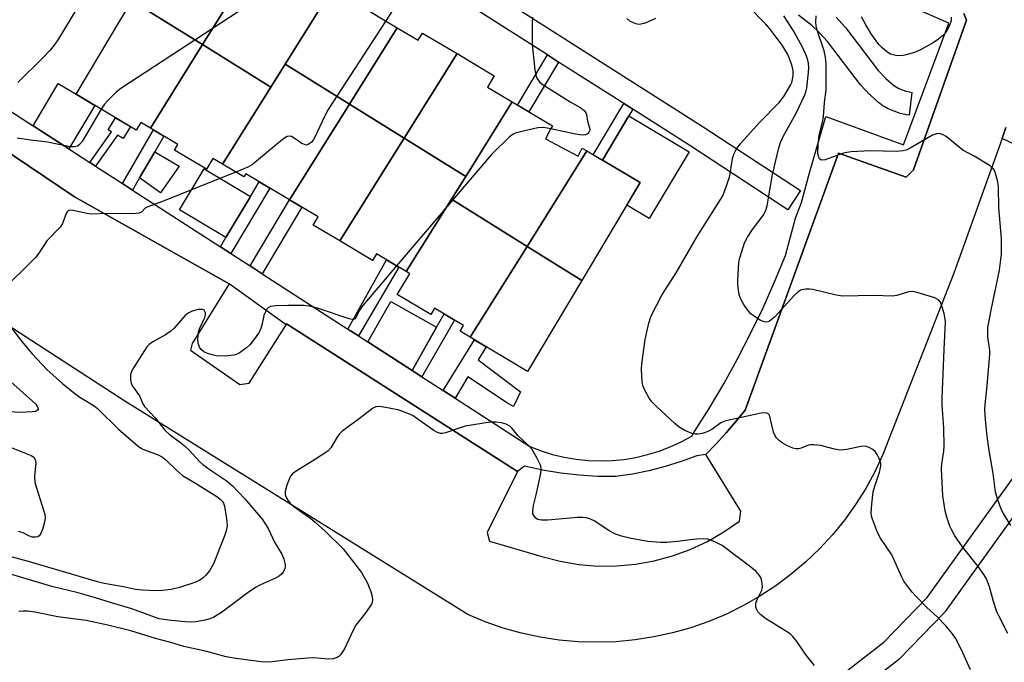
# Model space of a CAD drawing. Units: inches. Extents: x 1231769 to 1237769, y 553454 to 557454.
# Drawn here: x 1234585 to 1234842, y 555927 to 556095 of the extents above; entities that cross this region are included whole.
import ezdxf

# ---------------------------------------------------------------- set-up
doc = ezdxf.new("R2010")
doc.units = ezdxf.units.IN
doc.header["$MEASUREMENT"] = 0
for name, color, linetype in [('BLDG-Footprint', 5, 'Continuous'), ('CULTRL-Pad', 6, 'Continuous'), ('TRANS-Non Street Sidewalk', 7, 'Continuous'), ('TRANS-Parking Lot', 4, 'Continuous'), ('TRANS-Street Sidewalk', 7, 'Continuous'), ('Undefined', 1, 'Continuous')]:
    doc.layers.add(name, color=color, linetype=linetype)

msp = doc.modelspace()

# ---------------------------------------------------------------- linework, layer by layer
at = {"layer": 'BLDG-Footprint'}
for points, elevation in [([(1234647.16, 556111.39), (1234632.65, 556088.17), (1234614.16, 556099.67), (1234629.35, 556125.17), (1234647.39, 556114.42), (1234646, 556112.08)], 469.17), ([(1234668.32, 556105.53), (1234654.26, 556083.04), (1234650.52, 556077.06), (1234632.65, 556088.17), (1234647.16, 556111.39), (1234652.94, 556107.94), (1234654.11, 556109.91), (1234663.4, 556104.38), (1234665.19, 556107.39)], 468.03), ([(1234683.56, 556092.6), (1234671.06, 556072.6), (1234654.26, 556083.04), (1234668.32, 556105.53), (1234674.97, 556101.57), (1234673.27, 556098.73)], 466.78), ([(1234632.65, 556088.17), (1234618.98, 556066.31), (1234616.45, 556067.82), (1234615.26, 556065.82), (1234599.56, 556075.17), (1234614.16, 556099.67)], 469.13), ([(1234699.23, 556085.83), (1234685.39, 556063.69), (1234671.06, 556072.6), (1234683.56, 556092.6), (1234689.08, 556089.31), (1234690.21, 556091.2)], 465.65), ([(1234650.52, 556077.06), (1234637.89, 556056.84), (1234635.34, 556058.36), (1234633.66, 556055.53), (1234625.28, 556060.53), (1234626.17, 556062.03), (1234618.98, 556066.31), (1234632.65, 556088.17)], 467.72), ([(1234713.68, 556073.16), (1234701.5, 556053.67), (1234685.39, 556063.69), (1234699.23, 556085.83), (1234708.98, 556080.01), (1234707.2, 556077.02)], 465.3), ([(1234671.06, 556072.6), (1234655.39, 556047.53), (1234643.94, 556054.36), (1234643.45, 556053.53), (1234637.89, 556056.84), (1234650.52, 556077.06), (1234654.26, 556083.04)], 466.76), ([(1234685.39, 556063.69), (1234668.58, 556036.79), (1234661.6, 556040.95), (1234662.87, 556043.08), (1234655.39, 556047.53), (1234671.06, 556072.6)], 465.29), ([(1234733.19, 556060.38), (1234717.56, 556035.37), (1234697.76, 556047.69), (1234701.5, 556053.67), (1234713.68, 556073.16), (1234724.23, 556066.88), (1234723.72, 556066.02), (1234722.39, 556063.47), (1234730.94, 556059), (1234732.02, 556061.08)], 464.34), ([(1234701.5, 556053.67), (1234697.76, 556047.69), (1234685.93, 556028.76), (1234678.12, 556033.41), (1234677.11, 556031.71), (1234668.58, 556036.79), (1234685.39, 556063.69)], 465.1), ([(1234731.88, 556026.46), (1234717.56, 556035.37), (1234733.19, 556060.38), (1234747.14, 556052.07)], 463.9), ([(1234717.56, 556035.37), (1234702.69, 556011.58), (1234700.05, 556013.16), (1234700.93, 556014.64), (1234693.33, 556019.17), (1234692.36, 556017.54), (1234683.59, 556022.77), (1234686.84, 556028.22), (1234685.93, 556028.76), (1234697.76, 556047.69)], 464.03), ([(1234731.88, 556026.46), (1234717.69, 556002.65), (1234702.69, 556011.58), (1234717.56, 556035.37)], 463.61)]:
    msp.add_lwpolyline(points, close=True, dxfattribs=dict(at, elevation=elevation))
at = {"layer": 'CULTRL-Pad'}
for points in [[(1234604.46, 556072.25), (1234597.67, 556060.86), (1234588.26, 556066.93), (1234594.84, 556077.98), (1234599.56, 556075.17)], [(1234759.95, 556060.14), (1234749.54, 556042.67), (1234743.64, 556046.18), (1234747.14, 556052.07), (1234737.27, 556057.95), (1234744.18, 556069.54)], [(1234626.47, 556056.39), (1234621.58, 556049.36), (1234616.14, 556053.27), (1234620.1, 556060.09)], [(1234645.16, 556048.42), (1234638.75, 556037.68), (1234626.6, 556044.92), (1234633.01, 556055.66)], [(1234693.89, 556014.2), (1234687.49, 556002.87), (1234675.9, 556010.36), (1234681.89, 556020.97)]]:
    msp.add_lwpolyline(points, close=True, dxfattribs=at)
at = {"layer": 'TRANS-Non Street Sidewalk'}
for points in [[(1234725.83, 556083.62), (1234718.05, 556070.56), (1234715.09, 556072.33), (1234722.92, 556085.48)], [(1234745.21, 556071.27), (1234744.18, 556069.54), (1234737.27, 556057.95), (1234734.9, 556059.36), (1234742.88, 556072.75)], [(1234604.63, 556056.36), (1234603.12, 556057.34), (1234608.83, 556065.38), (1234607.96, 556065.9), (1234609.84, 556069.05), (1234613.76, 556066.71), (1234611.88, 556063.56), (1234610.37, 556064.46)], [(1234614.31, 556050.11), (1234611.64, 556051.84), (1234619.77, 556065.85), (1234622.49, 556064.22), (1234620.1, 556060.09), (1234616.14, 556053.27)], [(1234640, 556033.53), (1234637.32, 556035.26), (1234638.75, 556037.68), (1234645.16, 556048.42), (1234647.45, 556052.27), (1234650.2, 556050.63)], [(1234648.24, 556028.21), (1234645.09, 556030.25), (1234655.39, 556047.53), (1234658.61, 556045.62)], [(1234673.41, 556011.96), (1234670.69, 556013.72), (1234680.77, 556031.83), (1234683.97, 556029.93)], [(1234690.01, 556001.25), (1234687.49, 556002.87), (1234693.89, 556014.2), (1234695.84, 556017.67), (1234698.6, 556016.03)], [(1234698.7, 555995.64), (1234695.64, 555997.61), (1234703.76, 556010.95), (1234706.84, 556009.11), (1234704.77, 556005.64), (1234715.82, 555997.28), (1234714.03, 555993.48), (1234712.48, 555994.35), (1234702.09, 556001.25)]]:
    msp.add_lwpolyline(points, close=True, dxfattribs=at)
at = {"layer": 'TRANS-Parking Lot'}
for points in [[(1234571.44, 556066.91, 0), (1234599.08, 556048.3, 0), (1234639.57, 556025.55, 0), (1234629.87, 556009.94, 0), (1234629.44, 556008.16, 0), (1234642.4, 555999.24, 0), (1234644.79, 555999.61, 0), (1234654.5, 556014.87, 0), (1234654.63, 556015.08, 0), (1234669.3, 556005.69, 0), (1234715.1, 555976.46, 0), (1234707.09, 555960.52, 0), (1234707.72, 555958.23, 0), (1234721.41, 555954.24, 0), (1234726.21, 555952.97, 0), (1234731.1, 555952.13, 0), (1234736.04, 555951.71, 0), (1234741, 555951.73, 0), (1234745.94, 555952.17, 0), (1234750.82, 555953.04, 0), (1234755.61, 555954.34, 0), (1234760.27, 555956.04, 0), (1234764.77, 555958.15, 0), (1234769.06, 555960.63, 0), (1234773.12, 555963.48, 0), (1234773.47, 555966.09, 0), (1234764.36, 555980.87, 0), (1234767.07, 555983.66, 0), (1234769.69, 555986.54, 0), (1234772.22, 555989.5, 0), (1234774.64, 555992.54, 0), (1234799.03, 556059.75, 0), (1234816.75, 556053.45, 0), (1234818.74, 556055.44, 0), (1234832.58, 556094.58, 0), (1234831.85, 556096.33, 0)], [(1234842.88, 556066.48, 0), (1234841.86, 556063.64, 0), (1234829.24, 556028.36, 0), (1234810.71, 555980.9, 0), (1234808.59, 555976.39, 0), (1234806.19, 555972.02, 0), (1234803.53, 555967.8, 0), (1234800.62, 555963.75, 0), (1234797.47, 555959.89, 0), (1234794.09, 555956.23, 0), (1234790.48, 555952.78, 0), (1234786.68, 555949.55, 0), (1234782.69, 555946.57, 0), (1234778.52, 555943.83, 0), (1234774.2, 555941.35, 0), (1234769.73, 555939.14, 0), (1234765.13, 555937.21, 0), (1234760.43, 555935.56, 0), (1234755.63, 555934.2, 0), (1234750.76, 555933.14, 0), (1234745.83, 555932.37, 0), (1234740.87, 555931.91, 0), (1234735.89, 555931.75, 0), (1234730.9, 555931.89, 0), (1234725.94, 555932.34, 0), (1234721.01, 555933.09, 0), (1234716.13, 555934.14, 0), (1234711.33, 555935.48, 0), (1234706.62, 555937.12, 0), (1234702.02, 555939.04, 0), (1234612.27, 555994.86, 0), (1234547.15, 556037.07, 0)]]:
    msp.add_polyline3d(points, dxfattribs=at)
at = {"layer": 'TRANS-Street Sidewalk'}
for points in [[(1234798.5, 556095.37), (1234800.73, 556092.84), (1234800.78, 556092.78), (1234800.87, 556092.68), (1234809.49, 556081.43), (1234811.48, 556079.3), (1234813.44, 556077.58), (1234814.13, 556077.09), (1234814.84, 556076.69), (1234816.72, 556075.97), (1234817.63, 556075.77), (1234818.28, 556075.68), (1234817.54, 556069.73), (1234816.74, 556069.83), (1234816.59, 556069.85), (1234816.44, 556069.88), (1234815.18, 556070.17), (1234814.79, 556070.29), (1234812.49, 556071.17), (1234812.1, 556071.35), (1234811.04, 556071.94), (1234810.8, 556072.1), (1234809.85, 556072.77), (1234809.65, 556072.92), (1234809.6, 556072.97), (1234807.41, 556074.9), (1234807.2, 556075.09), (1234805.01, 556077.43), (1234804.9, 556077.55), (1234804.82, 556077.66), (1234796.17, 556088.95), (1234794.09, 556091.29), (1234792.12, 556093.16), (1234788.61, 556095.85)], [(1234877.89, 556046.52), (1234841.86, 556063.64), (1234842.88, 556066.48)], [(1234799.23, 555922.68), (1234810.89, 555931.78), (1234822.26, 555943.5), (1234847.89, 555979.15)], [(1234852.85, 555975.76), (1234827, 555939.82), (1234826.86, 555939.64), (1234826.72, 555939.48), (1234815.05, 555927.46), (1234814.83, 555927.25), (1234814.75, 555927.18), (1234802.76, 555917.83)]]:
    msp.add_lwpolyline(points, dxfattribs=at)
for points in [[(1234686.42, 556115.86, 0), (1234763.67, 556066.61, 0), (1234789.13, 556049.96, 0), (1234785.84, 556044.94, 0), (1234760.42, 556061.57, 0), (1234745.21, 556071.27, 0), (1234742.88, 556072.75, 0), (1234725.83, 556083.62, 0), (1234722.92, 556085.48, 0), (1234686.12, 556108.95, 0)], [(1234571.4, 556077.81, 0), (1234588.26, 556066.93, 0), (1234597.67, 556060.86, 0), (1234603.12, 556057.34, 0), (1234604.63, 556056.36, 0), (1234611.64, 556051.84, 0), (1234614.31, 556050.11, 0), (1234637.32, 556035.26, 0), (1234640, 556033.53, 0), (1234645.09, 556030.25, 0), (1234648.24, 556028.21, 0), (1234670.69, 556013.72, 0), (1234673.41, 556011.96, 0), (1234682.64, 556006, 0), (1234687.49, 556002.87, 0), (1234690.01, 556001.25, 0), (1234695.64, 555997.61, 0), (1234698.7, 555995.64, 0), (1234718.32, 555982.97, 0), (1234721.26, 555981.84, 0), (1234724.26, 555980.91, 0), (1234727.31, 555980.18, 0), (1234730.4, 555979.65, 0), (1234733.53, 555979.33, 0), (1234736.67, 555979.22, 0), (1234739.81, 555979.32, 0), (1234742.93, 555979.63, 0), (1234746.03, 555980.14, 0), (1234749.09, 555980.86, 0), (1234752.09, 555981.79, 0), (1234755.03, 555982.9, 0), (1234757.88, 555984.22, 0), (1234760.64, 555985.71, 0), (1234761.42, 555986.91, 0), (1234765.23, 555992.93, 0), (1234769.04, 555999.36, 0), (1234772.65, 556005.9, 0), (1234776.08, 556012.53, 0), (1234779.31, 556019.27, 0), (1234782.34, 556026.1, 0), (1234785.17, 556033.01, 0), (1234787.85, 556042.72, 0), (1234789.4, 556046.85, 0), (1234791.46, 556054.59, 0), (1234795.76, 556069.37, 0), (1234816.04, 556061.98, 0), (1234827.91, 556093.78, 0), (1234809.51, 556101.86, 0)], [(1234831.85, 556096.33, 0), (1234832.58, 556094.58, 0), (1234818.74, 556055.44, 0), (1234816.75, 556053.45, 0), (1234799.03, 556059.75, 0), (1234774.64, 555992.54, 0), (1234772.22, 555989.5, 0), (1234769.69, 555986.54, 0), (1234767.07, 555983.66, 0), (1234764.36, 555980.87, 0), (1234762.01, 555980.59, 0), (1234757.89, 555979.06, 0), (1234753.71, 555977.75, 0), (1234749.46, 555976.65, 0), (1234745.16, 555975.78, 0), (1234740.82, 555975.12, 0), (1234736, 555975.17, 0), (1234731.18, 555975.46, 0), (1234726.38, 555976.01, 0), (1234721.62, 555976.81, 0), (1234716.9, 555977.86, 0), (1234715.1, 555976.46, 0), (1234669.3, 556005.69, 0), (1234654.63, 556015.08, 0), (1234654.5, 556014.87, 0), (1234639.57, 556025.55, 0), (1234599.08, 556048.3, 0), (1234571.44, 556066.91, 0)]]:
    msp.add_polyline3d(points, dxfattribs=at)
at = {"layer": 'Undefined'}
for points, elevation in [([(1234653.83, 556109.44), (1234654.4, 556108.17), (1234655.43, 556106.4), (1234655.46, 556106.03), (1234655.32, 556105.65), (1234654.8, 556105.08), (1234650.49, 556102.38), (1234611.22, 556076.67), (1234610.06, 556075.75), (1234607.78, 556073.45), (1234607.01, 556072.56), (1234606.13, 556071.25)], 468), ([(1234833.61, 555924.58), (1234831.21, 555929.99), (1234829.72, 555932.79), (1234828.94, 555934), (1234827.16, 555936.02), (1234824.9, 555938.41), (1234822.21, 555940.89), (1234819.31, 555943.8), (1234818.32, 555944.9), (1234817.23, 555946.33), (1234816.2, 555947.79), (1234815.63, 555948.78), (1234813.01, 555954.68), (1234810.09, 555958.98), (1234809.31, 555960.51), (1234807.95, 555963.98), (1234807.72, 555964.8), (1234807.63, 555965.64), (1234807.79, 555967.94), (1234808.18, 555971.1), (1234808.57, 555972.6), (1234809.77, 555976.25), (1234810.11, 555977.83), (1234810.11, 555978.55), (1234810.01, 555979.05), (1234809.71, 555979.88), (1234809.18, 555980.94), (1234808.69, 555981.66), (1234808.07, 555982.22), (1234807.08, 555982.76), (1234806.01, 555983.07), (1234804.91, 555983.01), (1234801.24, 555982.25), (1234799.47, 555982.05), (1234798.05, 555982.26), (1234794.38, 555983.25), (1234792.64, 555983.47), (1234791.78, 555983.46), (1234791.22, 555983.34), (1234789.34, 555982.58), (1234788.62, 555982.41), (1234787.9, 555982.39), (1234787.11, 555982.59), (1234785.56, 555983.27), (1234784.32, 555983.95), (1234783.64, 555984.47), (1234782.85, 555985.28), (1234782.4, 555985.98), (1234782.1, 555986.76), (1234781.02, 555991.16), (1234780.56, 555991.65), (1234779.9, 555991.83), (1234778.83, 555991.71), (1234769.58, 555989.72), (1234768.31, 555989.22), (1234765.92, 555987.46), (1234765.21, 555987.06), (1234764.22, 555986.63), (1234763.43, 555986.41), (1234762.34, 555986.26), (1234761.53, 555986.25), (1234760.71, 555986.4), (1234758.84, 555987.17), (1234757.33, 555988.03), (1234756.22, 555988.97), (1234751.31, 555993.53), (1234750.33, 555994.57), (1234749.5, 555995.68), (1234748.57, 555997.41), (1234747.9, 555998.94), (1234747.67, 556000.03), (1234747.56, 556001.45), (1234747.52, 556003.16), (1234747.63, 556004.61), (1234748.49, 556011), (1234749.42, 556015.24), (1234750.03, 556017.19), (1234752.8, 556022.64), (1234756.56, 556028.41), (1234762.04, 556037.95), (1234768.81, 556048.63), (1234769.44, 556050.22), (1234770.52, 556053.48), (1234770.83, 556054.85), (1234771.34, 556058.37), (1234771.79, 556059.69), (1234772.29, 556060.69), (1234773.53, 556062.34), (1234778.45, 556067.88), (1234783.56, 556072.99), (1234784.72, 556074.61), (1234786.53, 556077.52), (1234786.85, 556078.27), (1234787.06, 556079.04), (1234787.17, 556080.18), (1234787.16, 556081.33), (1234787.02, 556082.19), (1234786.69, 556083.33), (1234786.19, 556084.74), (1234785.69, 556085.79), (1234784.33, 556087.99), (1234783.31, 556089.44), (1234781.19, 556092.21), (1234779.98, 556093.65), (1234770.92, 556102.94)], 464), ([(1234600.19, 556098.31), (1234594.91, 556089.68), (1234593.8, 556088.03), (1234592.75, 556086.72), (1234590.87, 556084.67), (1234584.32, 556078.26)], 470), ([(1234683.15, 556098.33), (1234680.57, 556094.38)], 466), ([(1234719.02, 556095.32), (1234718.89, 556093.86), (1234718.88, 556088.21), (1234719.59, 556081.58), (1234719.84, 556080.16), (1234720.13, 556079.42), (1234720.53, 556078.78), (1234720.85, 556078.39), (1234721.51, 556077.83), (1234728.82, 556073.22), (1234731.62, 556071.61), (1234732.5, 556070.95), (1234732.94, 556070.35), (1234733.11, 556069.9), (1234733.4, 556068.1), (1234733.93, 556066.36), (1234733.98, 556065.92), (1234733.89, 556065.48), (1234733.51, 556064.93), (1234732.83, 556064.58), (1234732.01, 556064.48), (1234730.26, 556064.74), (1234723.8, 556066.16)], 464), ([(1234751.19, 556095.02), (1234749.28, 556094.15), (1234748.17, 556093.71), (1234747.34, 556093.48), (1234746.8, 556093.47), (1234746.02, 556093.65), (1234744.5, 556094.33), (1234743.66, 556094.98)], 464), ([(1234843.42, 555934.01), (1234841, 555938.71), (1234840.54, 555939.74), (1234839.61, 555942.42), (1234838.59, 555946.28), (1234837.79, 555948.32), (1234837.09, 555949.52), (1234835.62, 555951.61), (1234831.49, 555956.76), (1234829.55, 555959.59), (1234828.71, 555961.08), (1234828.24, 555962.11), (1234827.42, 555964.51), (1234827, 555966.15), (1234826.37, 555970.09), (1234826.04, 555977.17), (1234826.11, 555978.34), (1234826.66, 555981.81), (1234826.76, 555983.07), (1234826.65, 555987.75), (1234826.22, 555993.9), (1234826.18, 555995.64), (1234826.69, 556008.38), (1234827.07, 556015.51), (1234827, 556016.36), (1234826.69, 556017.77), (1234826.15, 556019.73), (1234825.75, 556020.76), (1234825.25, 556021.36), (1234824.25, 556021.86), (1234819.96, 556023.25), (1234818.53, 556023.57), (1234817.42, 556023.49), (1234814.33, 556022.55), (1234813.18, 556022.33), (1234808.2, 556022.51), (1234800.24, 556022.37), (1234798.48, 556022.59), (1234792.37, 556024.07), (1234791.49, 556024.19), (1234790.42, 556024.16), (1234789.14, 556023.88), (1234788.47, 556023.48), (1234787.47, 556022.52), (1234782.35, 556016.86), (1234781.01, 556015.79), (1234780.55, 556015.58), (1234780.07, 556015.5), (1234779.31, 556015.68), (1234778.56, 556016.06), (1234777.06, 556016.99), (1234776.15, 556017.7), (1234775.58, 556018.34), (1234774.42, 556020), (1234773.66, 556021.22), (1234773.29, 556021.98), (1234773.06, 556022.79), (1234772.87, 556023.92), (1234772.72, 556025.35), (1234772.7, 556026.51), (1234773.02, 556031.19), (1234773.26, 556032.33), (1234773.75, 556034.03), (1234774.49, 556036.27), (1234775.29, 556037.81), (1234776.54, 556039.77), (1234779.32, 556043.47), (1234779.79, 556044.21), (1234780.09, 556044.88), (1234780.37, 556045.95), (1234781.77, 556054.14), (1234783.44, 556061.2), (1234783.93, 556062.55), (1234784.63, 556064.13), (1234788.03, 556070.26), (1234790.28, 556075.01), (1234790.63, 556076.05), (1234790.8, 556076.88), (1234791.26, 556080.86), (1234791.3, 556082.22), (1234791.2, 556083.32), (1234790.93, 556084.44), (1234790.51, 556085.54), (1234789.52, 556087.68), (1234787.31, 556091.79), (1234784.78, 556095.68)], 466), ([(1234844.17, 555962.35), (1234842.22, 555965.5), (1234841.62, 555966.62), (1234840.73, 555969.06), (1234840.17, 555971.01), (1234839.55, 555975.89), (1234838.49, 555981.92), (1234837.96, 555985.66), (1234837.55, 555989.93), (1234837.4, 555992.67), (1234837.46, 555993.95), (1234837.92, 555998.03), (1234838.67, 556007.08), (1234838.64, 556008.22), (1234838.18, 556011.64), (1234838.12, 556013.04), (1234838.17, 556014.17), (1234839.07, 556019.1), (1234841.19, 556029.17), (1234841.51, 556031.23), (1234841.71, 556033.3), (1234841.73, 556037.42), (1234841.05, 556045.42), (1234840.98, 556050.85), (1234840.78, 556052.22), (1234840.17, 556054.46), (1234839.87, 556055.26), (1234839.59, 556055.73), (1234838.78, 556056.46), (1234834.6, 556059), (1234831.65, 556060.52), (1234827.24, 556064.13), (1234826.27, 556064.68), (1234825.52, 556064.88), (1234824.68, 556064.82), (1234823.65, 556064.45), (1234817.85, 556061.1), (1234816.79, 556060.58), (1234815.95, 556060.34), (1234814.2, 556060.17), (1234807.34, 556060.36), (1234802.34, 556060.11), (1234801.25, 556059.97), (1234800.42, 556059.77), (1234795.55, 556058.04), (1234794.63, 556057.96), (1234794.44, 556058.03), (1234794.13, 556058.3), (1234793.8, 556058.95), (1234793.64, 556059.74), (1234793.74, 556062.11), (1234794.04, 556064.47), (1234794.85, 556067.87), (1234795.1, 556069.31), (1234795.4, 556072.99), (1234795.81, 556076.3), (1234795.88, 556077.76), (1234795.82, 556083.13), (1234795.69, 556084.89), (1234795.28, 556086.52), (1234793.5, 556091.94), (1234793.25, 556093.08), (1234793.14, 556093.96), (1234793.2, 556095.68)], 468), ([(1234828.54, 556095.35), (1234828.53, 556094.52), (1234828.23, 556093.42), (1234827.62, 556092.09), (1234827.15, 556091.38), (1234826.21, 556090.37), (1234824.9, 556089.32), (1234823.66, 556088.54), (1234820.57, 556086.81), (1234818.97, 556086.15), (1234816.79, 556085.47), (1234815.68, 556085.25), (1234814.03, 556085.34), (1234812.71, 556085.69), (1234811.76, 556086.29), (1234810.44, 556087.39), (1234809.64, 556088.21), (1234808.93, 556089.12), (1234807.61, 556091.02), (1234806.25, 556093.34), (1234805.1, 556095.44)], 470), ([(1234680.57, 556094.38), (1234665.51, 556071.18), (1234664.52, 556069.35), (1234662.01, 556063.94), (1234661.56, 556063.19), (1234661.04, 556062.59), (1234660.25, 556062), (1234659.83, 556061.88), (1234659.6, 556061.9), (1234658.62, 556062.33), (1234656.62, 556063.67), (1234655.87, 556064.08), (1234655.37, 556064.22), (1234654.76, 556064.12), (1234653.57, 556063.35), (1234645.74, 556056.82), (1234644.45, 556056.09), (1234641.3, 556054.81)], 466), ([(1234606.13, 556071.25), (1234601.08, 556062.83), (1234600.43, 556062), (1234599.89, 556061.59), (1234599.11, 556061.4), (1234597.95, 556061.42), (1234592.09, 556062.66), (1234587.68, 556063.15), (1234584.08, 556063.73)], 468), ([(1234723.8, 556066.16), (1234721.86, 556066.48), (1234720.42, 556066.36), (1234714.69, 556065.04), (1234713.9, 556064.72), (1234712.98, 556064.04), (1234708.38, 556059.49), (1234707.17, 556058.19), (1234683.41, 556030.26)], 464), ([(1234641.3, 556054.81), (1234621.47, 556046.86), (1234618.29, 556045.72), (1234617.63, 556045.34), (1234616.64, 556044.36), (1234615.99, 556044.05), (1234614.33, 556043.92), (1234607.65, 556044), (1234603.57, 556043.82), (1234602.4, 556043.97), (1234598.66, 556044.78), (1234597.91, 556044.82), (1234597.48, 556044.7), (1234597.17, 556044.39), (1234596.93, 556043.97), (1234595.94, 556041.39), (1234595.34, 556040.43), (1234591.9, 556036.81), (1234589.78, 556033.57), (1234588.9, 556032.46), (1234586.93, 556030.42), (1234581.92, 556025.55)], 466), ([(1234683.41, 556030.26), (1234674.6, 556019.9), (1234673.57, 556018.45), (1234672.87, 556016.8), (1234672.42, 556016.33), (1234671.75, 556016.21), (1234670.96, 556016.37), (1234662.72, 556019.22), (1234660.49, 556019.76), (1234659.04, 556019.87), (1234654.94, 556019.88), (1234651.8, 556019.82), (1234650.45, 556019.65), (1234649.8, 556019.31), (1234649.47, 556018.94), (1234649.07, 556018.26), (1234648.67, 556017.25), (1234648.18, 556014.76), (1234647.81, 556013.64), (1234647.27, 556012.61), (1234646.26, 556011.19), (1234645.01, 556009.6), (1234644.17, 556008.79), (1234642.24, 556007.44), (1234641.46, 556007.06), (1234640.91, 556006.9), (1234638.33, 556006.61), (1234636.23, 556006.75), (1234634.81, 556007.06), (1234633.71, 556007.39), (1234632.95, 556007.77), (1234632.3, 556008.34), (1234631.84, 556009.01), (1234631.48, 556010.01), (1234631.39, 556010.82), (1234631.47, 556012.21), (1234631.6, 556013.03), (1234631.83, 556013.82), (1234633.25, 556016.75), (1234633.42, 556017.47), (1234633.38, 556017.99), (1234633.07, 556018.63), (1234632.91, 556018.77), (1234632.5, 556018.89), (1234631.49, 556018.81), (1234629.87, 556018.39), (1234628.87, 556017.88), (1234627.98, 556017.19), (1234625.16, 556013.94), (1234624.33, 556013.16), (1234622.94, 556012.25), (1234619.59, 556010.4), (1234618.65, 556009.73), (1234618.08, 556009.08), (1234617.42, 556008.1), (1234614.56, 556003.58), (1234613.9, 556002.29), (1234613.75, 556001.47), (1234613.78, 556000.64), (1234613.96, 555999.53), (1234614.27, 555998.76), (1234616.11, 555996.24), (1234617.04, 555994.17), (1234617.46, 555993.5), (1234620.19, 555990.5), (1234622.77, 555987.23), (1234623.87, 555986.21), (1234626.95, 555983.96), (1234627.86, 555983.22), (1234629.1, 555982.01), (1234631.81, 555979.08), (1234632.71, 555978.25), (1234634.58, 555976.9), (1234638.77, 555974.09), (1234640.42, 555972.78), (1234643.7, 555969.28), (1234648.31, 555963.87), (1234649.89, 555961.39), (1234651.49, 555957.92), (1234653.34, 555954.83), (1234653.93, 555953.5), (1234654.22, 555952.13), (1234654.23, 555951.59), (1234654.14, 555951.05), (1234653.69, 555950.06), (1234653.35, 555949.64), (1234652.72, 555949.09), (1234651.74, 555948.52), (1234647.76, 555946.75), (1234646.49, 555946.06), (1234644.58, 555944.76), (1234637.58, 555939.56), (1234635.56, 555938.37), (1234634.51, 555937.89), (1234633.24, 555937.51), (1234630.99, 555937.14), (1234629.56, 555937.06), (1234628.12, 555937.12), (1234623.68, 555937.52), (1234621.29, 555937.91), (1234614.12, 555940.48), (1234608.78, 555942.06), (1234604.64, 555943.39), (1234599.71, 555944.78), (1234593.21, 555946.39), (1234579.38, 555950.42)], 464), ([(1234582.61, 556013.95), (1234585.66, 556010.04), (1234588.07, 556007.23), (1234591.87, 556003.12), (1234596.05, 555999.43), (1234599.21, 555996.83), (1234600.49, 555995.93), (1234604.23, 555993.62), (1234605.16, 555992.94), (1234610.63, 555987.52), (1234615.74, 555983.12), (1234616.69, 555982.49), (1234617.45, 555982.09), (1234621.01, 555980.8), (1234622.16, 555980.2), (1234622.99, 555979.53), (1234625.83, 555976.76), (1234627.38, 555975.42), (1234630.76, 555973.43), (1234636.34, 555969.92), (1234637.28, 555969.21), (1234637.81, 555968.61), (1234638.09, 555968.16), (1234638.36, 555967.34), (1234638.88, 555964.09), (1234639.05, 555962.32), (1234638.84, 555960.94), (1234638.32, 555959.31), (1234637.06, 555956.3), (1234635.58, 555952.46), (1234634.47, 555950.47), (1234633.53, 555949.32), (1234632.9, 555948.68), (1234631.94, 555948), (1234630.6, 555947.38), (1234626.59, 555946.12), (1234624.38, 555945.55), (1234622.15, 555945.29), (1234620.45, 555945.21), (1234616.88, 555945.38), (1234615.1, 555945.55), (1234611.96, 555946.24), (1234606.87, 555947.16), (1234605.16, 555947.54), (1234587.08, 555952.93), (1234578.87, 555955.1)], 466), ([(1234582.42, 555999.89), (1234588.14, 555994.88), (1234588.97, 555994.04), (1234589.45, 555993.38), (1234589.61, 555992.96), (1234589.61, 555992.77), (1234589.44, 555992.49), (1234588.87, 555992.19), (1234588.06, 555992.04), (1234585.1, 555991.92), (1234579.12, 555992.21)], 468), ([(1234792.78, 555925.71), (1234790.61, 555928.34), (1234787.95, 555932.21), (1234787.07, 555933.36), (1234786.43, 555933.93), (1234785.73, 555934.42), (1234779.94, 555938.01), (1234778.78, 555938.92), (1234777.99, 555939.76), (1234777.73, 555940.23), (1234777.47, 555940.98), (1234777.39, 555941.5), (1234777.42, 555942.01), (1234777.77, 555942.98), (1234779.02, 555945.36), (1234779.19, 555946.12), (1234779.11, 555947.2), (1234778.79, 555948.53), (1234778.43, 555949.26), (1234777.51, 555950.32), (1234776.13, 555951.42), (1234768.58, 555957.05), (1234766.49, 555958.1), (1234764.85, 555958.7), (1234763.72, 555958.83), (1234761.98, 555958.76), (1234760.25, 555958.59), (1234756.91, 555958.09), (1234754.13, 555957.88), (1234752.61, 555957.88), (1234749.13, 555958.12), (1234744.77, 555958.88), (1234742.3, 555959.54), (1234740.69, 555960.06), (1234739.09, 555960.88), (1234735.26, 555963.49), (1234734.02, 555964.06), (1234733, 555964.34), (1234732.16, 555964.43), (1234730.73, 555964.4), (1234722.99, 555963.71), (1234721.34, 555963.72), (1234720.33, 555963.93), (1234719.74, 555964.33), (1234719.3, 555964.92), (1234719.11, 555965.38), (1234719.04, 555966.19), (1234719.23, 555967.56), (1234719.95, 555970.38), (1234721.16, 555975.95), (1234721.28, 555977.1), (1234721.14, 555977.91), (1234720.06, 555980.21), (1234718.91, 555982.17), (1234717.95, 555983.23), (1234715.23, 555985.82), (1234713.63, 555987.7), (1234713.01, 555988.31), (1234712.08, 555988.84), (1234710.83, 555989.22), (1234709.39, 555989.36), (1234707.93, 555989.33), (1234701.4, 555988.28), (1234699.79, 555987.81), (1234696.19, 555986.58), (1234695.4, 555986.41), (1234694.88, 555986.41), (1234694.14, 555986.64), (1234693.17, 555987.18), (1234688.7, 555990.36), (1234687.72, 555990.98), (1234686.95, 555991.36), (1234685.09, 555992.11), (1234683.73, 555992.56), (1234680.07, 555993.32), (1234678.67, 555993.46), (1234677.96, 555993.35), (1234677.07, 555992.92), (1234673.73, 555990.28), (1234669.06, 555986.92), (1234668.46, 555986.31), (1234667.96, 555985.6), (1234666.24, 555982.61), (1234665.43, 555981.81), (1234662.2, 555979.67), (1234657.13, 555976.52), (1234656.18, 555975.83), (1234655.63, 555975.2), (1234655.27, 555974.46), (1234654.72, 555972.85), (1234654.29, 555971.21), (1234654.25, 555970.42), (1234654.39, 555969.9), (1234654.93, 555968.91), (1234655.65, 555968.03), (1234657.1, 555966.83), (1234660.97, 555964.16), (1234662.11, 555963.23), (1234664.73, 555960.82), (1234669.42, 555956.22), (1234674.19, 555950), (1234675.76, 555947.19), (1234676.26, 555946.13), (1234676.64, 555945.08), (1234677, 555943.74), (1234677.1, 555942.94), (1234677.01, 555942.19), (1234676.81, 555941.69), (1234675.39, 555939.59), (1234672.77, 555936.23), (1234672.08, 555934.92), (1234669.81, 555930.08), (1234668.71, 555928.43), (1234668.33, 555928.04), (1234667.88, 555927.75), (1234666.8, 555927.45), (1234665.63, 555927.33), (1234661.57, 555927.64), (1234660.13, 555927.62), (1234654.94, 555927.14), (1234650.93, 555926.61), (1234649.54, 555926.53), (1234647.93, 555926.65), (1234641.33, 555927.47), (1234638.81, 555927.98), (1234633.79, 555929.3), (1234627.75, 555930.64), (1234624.33, 555931.67), (1234620.28, 555932.77), (1234613.83, 555934.79), (1234607.87, 555936.24), (1234602.16, 555937.46), (1234594.72, 555938.44), (1234588.73, 555939.66), (1234586.78, 555939.89), (1234585.69, 555939.9), (1234584.56, 555939.77)], 462), ([(1234582.11, 555982.94), (1234587.8, 555980.61), (1234588.46, 555980.16), (1234588.82, 555979.63), (1234588.96, 555978.6), (1234588.67, 555975.21), (1234588.75, 555973.61), (1234591.1, 555966.05), (1234591.32, 555965.19), (1234591.43, 555964.33), (1234591.28, 555963.22), (1234590.72, 555961.26), (1234590.31, 555960.21), (1234589.87, 555959.6), (1234589.48, 555959.37), (1234589.03, 555959.25), (1234588.05, 555959.24), (1234587.17, 555959.57), (1234585.69, 555960.39), (1234584.47, 555960.75)], 468)]:
    msp.add_lwpolyline(points, dxfattribs=dict(at, elevation=elevation))

doc.saveas('drawing.dxf')
